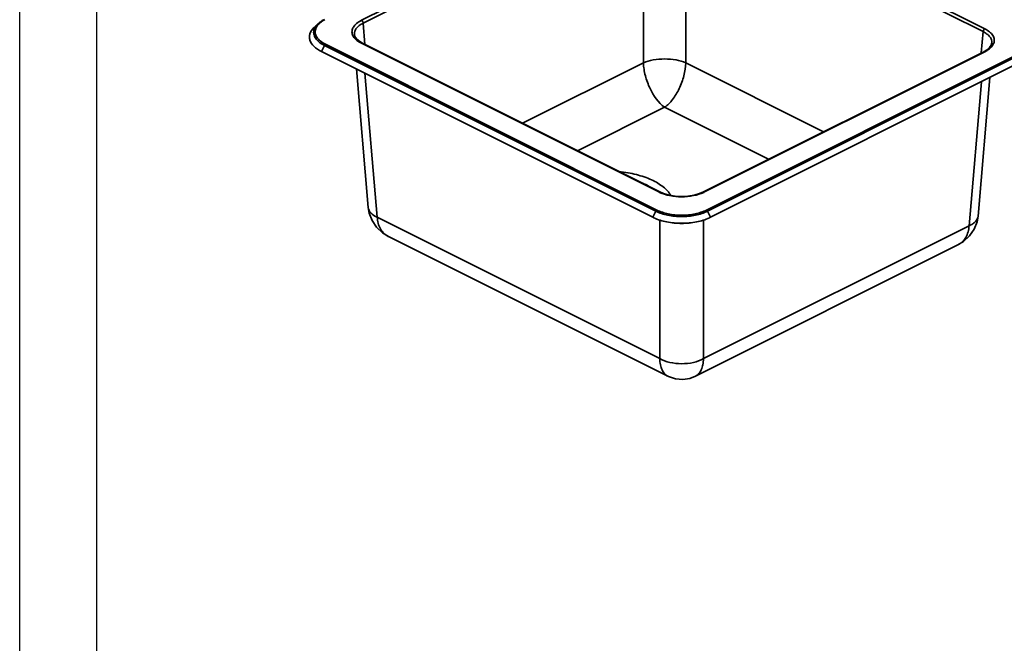
# Model space of a CAD drawing. Units: inches. Extents: x 7827 to 10559, y 2713 to 4633.
# Drawn here: x 7827 to 8535, y 3673 to 4121 of the extents above; entities that cross this region are included whole.
import ezdxf

# ---------------------------------------------------------------- set-up
doc = ezdxf.new("R2010")
doc.units = ezdxf.units.IN
doc.layers.get('0').update_dxf_attribs({"lineweight": 35})
doc.layers.add('图框', color=7, linetype='Continuous', lineweight=30)

msp = doc.modelspace()

# ---------------------------------------------------------------- linework, layer by layer
for p, q in [((8199.56, 4184.124), (8072.782, 4120.735)), ((8202.225, 4182.818), (8074.002, 4118.707)), ((8519.788, 4112.598), (8388.785, 4178.099)), ((8521.008, 4114.626), (8391.45, 4179.405)), ((8275.533, 4146.877), (8275.533, 4090.202)), ((8306.038, 4139.575), (8306.038, 4090.202)), ((8041.38, 4118.131), (8038.683, 4115.542)), ((8074.002, 4118.707), (8075.309, 4103.434)), ((8067.695, 4110.67), (8067.696, 4110.652)), ((8519.788, 4112.598), (8518.481, 4097.325)), ((8046.116, 4102.739), (8043.966, 4098.372)), ((8284.383, 3983.605), (8046.116, 4102.739)), ((8285.146, 3984.436), (8046.879, 4103.57)), ((8073.554, 4104.312), (8071.512, 4105.494)), ((8072.782, 4104.263), (8286.532, 3997.388)), ((8073.554, 4104.312), (8287.305, 3997.437)), ((8526.094, 4104.543), (8526.095, 4104.561)), ((8282.233, 3979.238), (8043.966, 4098.372)), ((8318.704, 3997.437), (8520.235, 4098.202)), ((8319.477, 3997.388), (8521.008, 4098.153)), ((8546.911, 4097.46), (8320.863, 3984.436)), ((8547.674, 4096.629), (8321.626, 3983.605)), ((8520.235, 4098.202), (8520.237, 4098.203)), ((8522.244, 4099.362), (8520.237, 4098.203)), ((8069.131, 4085.789), (8077.653, 3986.206)), ((8188.653, 4046.762), (8275.533, 4090.202)), ((8306.038, 4090.202), (8405.137, 4040.653)), ((8549.824, 4092.262), (8323.776, 3979.238)), ((8075.265, 4082.722), (8084.123, 3979.214)), ((8524.66, 4079.68), (8516.137, 3980.098)), ((8518.525, 4076.613), (8509.667, 3973.104)), ((8228.229, 4026.975), (8290.786, 4058.253)), ((8290.786, 4058.253), (8365.561, 4020.865)), ((8289.99, 3996.296), (8287.305, 3997.437)), ((8287.305, 3997.437), (8287.305, 3997.437)), ((8287.264, 3877.643), (8084.123, 3979.214)), ((8284.383, 3983.605), (8282.233, 3979.238)), ((8282.67, 3979.024), (8282.233, 3979.238)), ((8321.626, 3983.605), (8323.776, 3979.238)), ((8323.776, 3979.238), (8323.339, 3979.024)), ((8287.264, 3977.198), (8287.264, 3877.643)), ((8318.745, 3977.198), (8318.745, 3877.643)), ((8509.667, 3973.104), (8318.745, 3877.643)), ((8293.036, 3865.003), (8092.131, 3965.455)), ((8501.658, 3959.345), (8312.979, 3865.006)), ((8312.975, 3865.004), (8312.972, 3865.002))]:
    msp.add_line(p, q)
for points in [[(8071.512, 4105.494), (8069.428, 4107.231), (8068.123, 4109.101), (8067.695, 4110.67)], [(8526.095, 4104.56), (8525.664, 4102.984), (8524.346, 4101.105), (8522.244, 4099.362)], [(8318.704, 3997.437), (8315.953, 3996.272), (8311.99, 3995.147), (8307.588, 3994.442), (8302.96, 3994.205), (8298.335, 3994.451), (8293.94, 3995.164), (8289.99, 3996.296)], [(8077.653, 3986.205), (8078.355, 3982.108), (8080.361, 3976.882), (8083.566, 3972.121), (8087.901, 3968.059), (8092.14, 3965.45)], [(8501.658, 3959.345), (8505.721, 3961.825), (8510.116, 3965.885), (8513.377, 3970.673), (8515.421, 3975.948), (8516.137, 3980.096)], [(8293.035, 3865.003), (8293.585, 3864.737), (8298.563, 3863.096), (8303.786, 3862.663), (8308.966, 3863.461), (8312.972, 3865.002)]]:
    msp.add_lwpolyline(points)
for centre, radius, start, end in [((8049.326, 4104.458), 15.366, 133.837355, 134.087315), ((8046.865, 4111.405), 8.582, 151.821269, 152.356554), ((8072.757, 4112.759), 6.841, 200.57941, 202.490779), ((8521.028, 4106.652), 6.847, 337.509335, 339.306889), ((8297.134, 4018.609), 23.722, 243.452154, 244.919916), ((8297.481, 4019.342), 24.533, 244.912364, 245.042176), ((8308.528, 4019.341), 24.533, 294.959507, 295.087714), ((8308.875, 4018.609), 23.723, 295.080162, 296.547822), ((8295.846, 4006.507), 30.478, 244.386273, 245.121967), ((8310.163, 4006.507), 30.478, 294.878033, 295.613727), ((8098.145, 3977.478), 13.444, 243.037783, 243.424556), ((8309.838, 3871.274), 7.011, 296.579888, 297.547368)]:
    msp.add_arc(centre, radius, start, end)
for points, knots in [([(8043.353, 4119.217), (8043.579, 4119.396), (8044.547, 4120.124), (8045.588, 4120.753), (8046.404, 4121.184)], [0, 0, 0, 0, 0.2376217, 1, 1, 1, 1]), ([(8043.475, 4119.831), (8043.682, 4119.974), (8044.546, 4120.548), (8045.451, 4121.058), (8046.153, 4121.413)], [0, 0, 0, 0, 0.2419374, 1, 1, 1, 1]), ([(8072.782, 4120.735), (8071.552, 4120.12), (8069.378, 4118.788), (8066.915, 4116.208), (8065.744, 4113.243), (8066.02, 4111.24), (8066.352, 4110.354)], [0, 0, 0, 0, 0.3085519, 0.5670926, 0.7878073, 1, 1, 1, 1]), ([(8074.002, 4118.707), (8073.976, 4119.327), (8073.594, 4120.152), (8072.95, 4120.652), (8072.782, 4120.735)], [0, 0, 0, 0, 0.7682246, 1, 1, 1, 1]), ([(8043.966, 4098.372), (8042.003, 4099.353), (8038.631, 4101.485), (8035.755, 4105.492), (8035.234, 4108.809), (8035.799, 4112.121), (8037.378, 4114.278), (8038.635, 4115.495)], [0, 0, 0, 0, 0.302907, 0.5434088, 0.6508201, 0.7583972, 1, 1, 1, 1]), ([(8046.116, 4102.739), (8044.634, 4103.48), (8042.037, 4105.091), (8039.172, 4108.277), (8038.064, 4111.982), (8038.721, 4114.353), (8039.263, 4115.387)], [0, 0, 0, 0, 0.3089774, 0.5643365, 0.7825016, 1, 1, 1, 1]), ([(8039.3, 4115.458), (8039.426, 4115.693), (8040.007, 4116.666), (8040.756, 4117.533), (8041.38, 4118.131)], [0, 0, 0, 0, 0.2359701, 1, 1, 1, 1]), ([(8046.879, 4103.57), (8045.561, 4104.229), (8043.228, 4105.656), (8040.574, 4108.413), (8039.28, 4111.573), (8039.527, 4113.724), (8039.861, 4114.678)], [0, 0, 0, 0, 0.3083788, 0.5673241, 0.7884881, 1, 1, 1, 1]), ([(8039.861, 4114.678), (8039.954, 4114.942), (8040.412, 4116.04), (8041.115, 4117.026), (8041.723, 4117.699)], [0, 0, 0, 0, 0.2358189, 1, 1, 1, 1]), ([(8041.38, 4118.131), (8041.537, 4118.282), (8042.2, 4118.891), (8042.915, 4119.443), (8043.475, 4119.831)], [0, 0, 0, 0, 0.2420918, 1, 1, 1, 1]), ([(8041.723, 4117.699), (8041.843, 4117.832), (8042.354, 4118.372), (8042.912, 4118.866), (8043.353, 4119.217)], [0, 0, 0, 0, 0.2405522, 1, 1, 1, 1]), ([(8074.002, 4118.707), (8073.02, 4118.221), (8071.253, 4117.175), (8069.138, 4115.215), (8067.847, 4113.012), (8067.634, 4111.413), (8067.695, 4110.67)], [0, 0, 0, 0, 0.3043423, 0.5666749, 0.7929638, 1, 1, 1, 1]), ([(8519.788, 4112.598), (8519.814, 4113.218), (8520.196, 4114.042), (8520.841, 4114.542), (8521.008, 4114.626)], [0, 0, 0, 0, 0.7682248, 1, 1, 1, 1]), ([(8527.433, 4104.232), (8527.768, 4105.118), (8528.048, 4107.123), (8526.88, 4110.093), (8524.415, 4112.677), (8522.239, 4114.01), (8521.008, 4114.626)], [0, 0, 0, 0, 0.2122619, 0.4329354, 0.6914328, 1, 1, 1, 1]), ([(8066.436, 4110.142), (8066.675, 4109.565), (8068.166, 4107.018), (8070.728, 4105.29), (8072.782, 4104.263)], [0, 0, 0, 0, 0.2137057, 1, 1, 1, 1]), ([(8526.095, 4104.561), (8526.156, 4105.304), (8525.943, 4106.903), (8524.652, 4109.105), (8522.537, 4111.065), (8520.77, 4112.112), (8519.788, 4112.598)], [0, 0, 0, 0, 0.2070359, 0.4333254, 0.6956583, 1, 1, 1, 1]), ([(8046.879, 4103.57), (8046.803, 4103.531), (8046.483, 4103.322), (8046.246, 4103.003), (8046.116, 4102.739)], [0, 0, 0, 0, 0.2259544, 1, 1, 1, 1]), ([(8521.008, 4098.153), (8521.77, 4098.534), (8524.284, 4099.963), (8526.566, 4102.128), (8527.354, 4104.033)], [0, 0, 0, 0, 0.2924772, 1, 1, 1, 1]), ([(8275.533, 4090.202), (8277.755, 4091.186), (8282.833, 4092.521), (8290.783, 4093.178), (8298.748, 4092.559), (8303.808, 4091.171), (8306.038, 4090.202)], [0, 0, 0, 0, 0.2340314, 0.4999459, 0.7658113, 1, 1, 1, 1]), ([(8275.533, 4090.207), (8275.642, 4087.09), (8276.684, 4080.699), (8280.823, 4069.373), (8286.176, 4061.578), (8290.786, 4058.253)], [0, 0, 0, 0, 0.2580244, 0.5297059, 1, 1, 1, 1]), ([(8290.786, 4058.253), (8292.917, 4059.79), (8296.985, 4063.946), (8301.608, 4071.745), (8304.901, 4080.708), (8305.924, 4087.086), (8306.038, 4090.202)], [0, 0, 0, 0, 0.2166387, 0.4721574, 0.7428762, 1, 1, 1, 1]), ([(8295.234, 3994.977), (8293.855, 3997.302), (8290.807, 4000.467), (8285.86, 4003.849), (8279.53, 4007.144), (8270.224, 4010.274), (8262.266, 4011.642), (8258.07, 4012.08)], [0, 0, 0, 0, 0.1925545, 0.3045163, 0.4269195, 0.6995178, 1, 1, 1, 1]), ([(8273.425, 4004.402), (8273.77, 4004.268), (8275.111, 4003.733), (8276.428, 4003.138), (8277.388, 4002.658)], [0, 0, 0, 0, 0.2565694, 1, 1, 1, 1]), ([(8277.388, 4002.658), (8277.696, 4002.504), (8278.885, 4001.891), (8280.042, 4001.216), (8280.876, 4000.677)], [0, 0, 0, 0, 0.257652, 1, 1, 1, 1]), ([(8287.129, 3997.1), (8289.457, 3996.016), (8294.717, 3994.461), (8303.005, 3993.716), (8311.293, 3994.462), (8316.553, 3996.017), (8318.881, 3997.1)], [0, 0, 0, 0, 0.2366838, 0.5000025, 0.7633199, 1, 1, 1, 1]), ([(8084.123, 3979.214), (8082.431, 3979.971), (8080.087, 3981.351), (8078.124, 3984.075), (8077.713, 3985.512), (8077.653, 3986.205)], [0, 0, 0, 0, 0.560143, 0.7898915, 1, 1, 1, 1]), ([(8084.123, 3979.218), (8084.269, 3976.333), (8085.318, 3972.029), (8088.725, 3967.623), (8090.897, 3966.082), (8092.05, 3965.496)], [0, 0, 0, 0, 0.5246726, 0.7650034, 1, 1, 1, 1]), ([(8285.146, 3984.436), (8285.069, 3984.398), (8284.75, 3984.189), (8284.513, 3983.869), (8284.383, 3983.605)], [0, 0, 0, 0, 0.2259544, 1, 1, 1, 1]), ([(8321.626, 3983.605), (8318.94, 3982.263), (8312.768, 3980.347), (8303.005, 3979.432), (8293.241, 3980.347), (8287.069, 3982.263), (8284.383, 3983.605)], [0, 0, 0, 0, 0.2353892, 0.5, 0.7646108, 1, 1, 1, 1]), ([(8320.863, 3984.436), (8318.287, 3983.149), (8312.368, 3981.312), (8303.005, 3980.434), (8293.641, 3981.312), (8287.722, 3983.149), (8285.146, 3984.436)], [0, 0, 0, 0, 0.2353767, 0.5, 0.7646233, 1, 1, 1, 1]), ([(8320.863, 3984.436), (8320.94, 3984.398), (8321.26, 3984.189), (8321.496, 3983.869), (8321.626, 3983.605)], [0, 0, 0, 0, 0.2259544, 1, 1, 1, 1]), ([(8516.137, 3980.096), (8516.078, 3979.405), (8515.667, 3977.973), (8514.284, 3976.068), (8512.231, 3974.402), (8510.581, 3973.506), (8509.667, 3973.104)], [0, 0, 0, 0, 0.2090185, 0.4372333, 0.6991978, 1, 1, 1, 1]), ([(8322.985, 3978.857), (8320.053, 3977.498), (8313.432, 3975.548), (8303.005, 3974.614), (8292.577, 3975.548), (8285.956, 3977.498), (8283.024, 3978.857)], [0, 0, 0, 0, 0.2367627, 0.5, 0.7632373, 1, 1, 1, 1]), ([(8322.965, 3978.845), (8320.058, 3977.451), (8313.443, 3975.457), (8303.005, 3974.503), (8292.566, 3975.457), (8285.951, 3977.451), (8283.044, 3978.845)], [0, 0, 0, 0, 0.2361589, 0.5, 0.7638411, 1, 1, 1, 1]), ([(8501.658, 3959.345), (8502.821, 3959.927), (8505.015, 3961.461), (8508.455, 3965.878), (8509.522, 3970.204), (8509.667, 3973.104)], [0, 0, 0, 0, 0.2350221, 0.4752051, 1, 1, 1, 1]), ([(8293.035, 3865.003), (8292.165, 3865.438), (8290.501, 3866.778), (8288.735, 3869.69), (8287.609, 3873.414), (8287.321, 3876.171), (8287.264, 3877.643)], [0, 0, 0, 0, 0.201296, 0.4295385, 0.6951159, 1, 1, 1, 1]), ([(8318.745, 3877.643), (8316.495, 3876.4), (8311.304, 3874.556), (8303.001, 3873.691), (8294.715, 3874.591), (8289.505, 3876.387), (8287.264, 3877.643)], [0, 0, 0, 0, 0.2369108, 0.5000631, 0.7632729, 1, 1, 1, 1]), ([(8318.745, 3877.648), (8318.692, 3876.189), (8318.404, 3873.456), (8317.297, 3869.76), (8315.568, 3866.856), (8313.937, 3865.504), (8313.081, 3865.057)], [0, 0, 0, 0, 0.3044619, 0.5701876, 0.7986325, 1, 1, 1, 1])]:
    msp.add_open_spline(points, degree=3, knots=knots)
for points in [[(8073.141, 4104.375), (8073.016, 4104.36), (8072.894, 4104.319), (8072.782, 4104.263)], [(8073.554, 4104.312), (8073.429, 4104.374), (8073.279, 4104.393), (8073.141, 4104.375)], [(8520.237, 4098.203), (8520.361, 4098.265), (8520.511, 4098.283), (8520.649, 4098.266)], [(8520.649, 4098.266), (8520.774, 4098.25), (8520.896, 4098.209), (8521.008, 4098.153)], [(8286.891, 3997.501), (8286.766, 3997.485), (8286.644, 3997.444), (8286.532, 3997.388)], [(8287.305, 3997.437), (8287.18, 3997.499), (8287.029, 3997.518), (8286.891, 3997.501)], [(8318.704, 3997.437), (8318.829, 3997.499), (8318.98, 3997.518), (8319.118, 3997.501)], [(8319.118, 3997.501), (8319.243, 3997.485), (8319.365, 3997.444), (8319.477, 3997.388)]]:
    msp.add_open_spline(points, degree=3)
at = {"layer": '图框'}
msp.add_line((7882.565, 2768.384), (7882.565, 4577.883), dxfattribs=at)
msp.add_lwpolyline([(10558.63, 2712.785), (7827.015, 2712.785), (7827.015, 4633.45), (10558.63, 4633.45)], close=True, dxfattribs=at)

doc.saveas('drawing.dxf')
